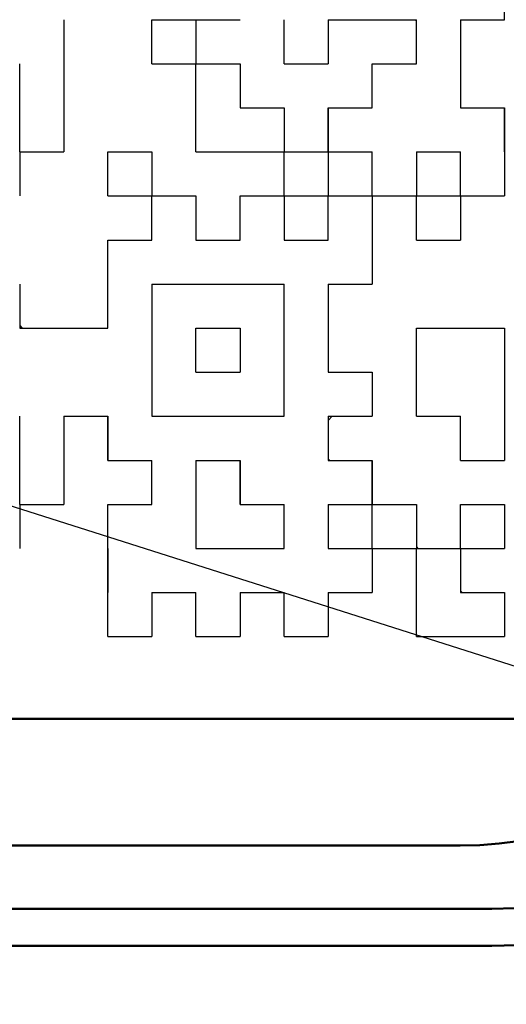
# Model space of a CAD drawing. Units: millimetres. Extents: x 35 to 635, y 2 to 430.
# Drawn here: x 210 to 214, y 162 to 170 of the extents above; entities that cross this region are included whole.
import ezdxf

# ---------------------------------------------------------------- set-up
doc = ezdxf.new("R2010")
doc.units = ezdxf.units.MM
doc.header["$LTSCALE"] = 0.253388
for name, color, linetype in [('NoLayerName_001', 7, 'Continuous'), ('NoLayerName_002', 7, 'Continuous'), ('NoLayerName_005', 7, 'Continuous'), ('NoLayerName_007', 7, 'Continuous'), ('NoLayerName_011', 7, 'Continuous'), ('NoLayerName_016', 7, 'Continuous')]:
    doc.layers.add(name, color=color, linetype=linetype)
doc.styles.get("Standard").update_dxf_attribs({"font": 'txt', "bigfont": 'extfont2'})
doc.dimstyles.get("Standard").update_dxf_attribs({"dimtxt": 2.5, "dimasz": 2.5, "dimexe": 1.25, "dimexo": 0.625, "dimtad": 1, "dimzin": 0, "dimdsep": 46, "dimtxsty": 'Standard', "dimcen": 2.5, "dimadec": 0, "dimazin": 0, "dimtfac": 0.75, "dimtmove": 0, "dimatfit": 3, "dimfxl": 1, "dimarcsym": 0})

# ---------------------------------------------------------------- blocks, each defined once
blk = doc.blocks.new('_OPEN30')
at = {"color": 0, "linetype": 'ByBlock', "lineweight": -2}
for p, q in [((-1, 0.267949), (0, 0)), ((0, 0), (-1, -0.267949)), ((0, 0), (-1, 0))]:
    blk.add_line(p, q, dxfattribs=at)
blk = doc.blocks.new('*D5')
at = {"layer": 'Defpoints', "color": 0}
for p in [(199.953, 280.6522), (259.9685, 280.6522), (199.953, 115.6522)]:
    blk.add_point(p, dxfattribs=at)
at = {"layer": 'NoLayerName_001', "color": 0, "linetype": 'Continuous', "lineweight": 25}
for p, q in [((199.953, 280.6522), (264.0127, 280.6522)), ((259.9685, 117.8581), (259.9685, 278.4464)), ((199.953, 115.6522), (264.0127, 115.6522))]:
    blk.add_line(p, q, dxfattribs=at)
at = {"layer": 'NoLayerName_001', "color": 0, "lineweight": 25, "xscale": 2.205882352941176, "yscale": 2.205882352941176, "zscale": 2.205882352941176}
for p, rotation in [((259.9685, 280.6522), 90), ((259.9685, 115.6522), 270)]:
    blk.add_blockref('_OPEN30', p, dxfattribs=dict(at, rotation=rotation))
at = {"layer": 'NoLayerName_001', "color": 0, "lineweight": 25, "insert": (255.9244, 198.1522), "char_height": 5.14706, "attachment_point": 5, "rotation": 90}
blk.add_mtext('165', dxfattribs=at)
blk = doc.blocks.new('DIM_0001')
at = {"layer": 'NoLayerName_001', "color": 7, "linetype": 'Continuous', "lineweight": 25}
blk.add_lwpolyline([(0, 13.807), (43.3988, 0)], dxfattribs=at)

msp = doc.modelspace()

# ---------------------------------------------------------------- linework, layer by layer
at = {"layer": 'NoLayerName_001', "color": 1, "linetype": 'Continuous', "lineweight": 25}
for p, q in [((212.7561, 169.1302), (212.759, 169.1274)), ((213.1041, 168.7822), (213.107, 168.7794)), ((211.019, 168.0791), (211.0262, 168.0862)), ((212.411, 167.0103), (212.4429, 167.0422))]:
    msp.add_line(p, q, dxfattribs=at)
at = {"layer": 'NoLayerName_001', "color": 1, "linetype": 'Continuous', "lineweight": 50}
msp.add_line((214.453, 164.6522), (204.453, 164.6522), dxfattribs=at)
at = {"layer": 'NoLayerName_002', "color": 3, "linetype": 'Continuous', "lineweight": 50}
msp.add_line((186.203, 162.8611), (213.703, 162.8611), dxfattribs=at)
for centre, radius, start, end in [((199.953, 179.6522), 33.5, 103.65713, 76.34287), ((213.703, 166.6522), 3.7911, 270, 0)]:
    msp.add_arc(centre, radius, start, end, dxfattribs=at)
at = {"layer": 'NoLayerName_005', "color": 4, "linetype": 'Continuous', "lineweight": 50}
msp.add_line((186.453, 163.6522), (213.453, 163.6522), dxfattribs=at)
msp.add_arc((213.453, 166.6522), 3, 270, 0, dxfattribs=at)
at = {"layer": 'NoLayerName_007', "color": 1, "linetype": 'Continuous', "lineweight": 25}
msp.add_line((213.0963, 170.1742), (213.107, 170.1635), dxfattribs=at)
at = {"layer": 'NoLayerName_011', "color": 1, "linetype": 'Continuous', "lineweight": 25}
for p, q in [((213.803, 170.1742), (213.803, 170.5222)), ((213.803, 170.1742), (213.803, 170.5222)), ((213.803, 170.1742), (213.803, 170.5222)), ((210.323, 170.1742), (210.323, 169.8262)), ((210.323, 170.1742), (210.323, 169.8262)), ((210.323, 170.1742), (210.323, 169.8262)), ((211.019, 169.8262), (211.019, 170.1742)), ((211.019, 169.8262), (211.019, 170.1742)), ((211.019, 169.8262), (211.019, 170.1742)), ((211.019, 170.1742), (211.367, 170.1742)), ((211.019, 170.1742), (211.367, 170.1742)), ((211.019, 170.1742), (211.367, 170.1742)), ((211.019, 170.1742), (211.367, 170.1742)), ((211.367, 170.1742), (211.715, 170.1742)), ((211.367, 170.1742), (211.367, 169.8262)), ((211.367, 170.1742), (211.367, 169.8262)), ((211.367, 170.1742), (211.367, 169.8262)), ((212.063, 169.8262), (212.063, 170.1742)), ((212.063, 169.8262), (212.063, 170.1742)), ((212.063, 169.8262), (212.063, 170.1742)), ((212.411, 170.1742), (212.411, 169.8262)), ((212.411, 170.1742), (212.411, 169.8262)), ((212.411, 170.1742), (212.411, 169.8262)), ((212.411, 170.1742), (212.759, 170.1742)), ((212.759, 170.1742), (213.107, 170.1742)), ((213.107, 169.8262), (213.107, 170.1742)), ((213.107, 169.8262), (213.107, 170.1742)), ((213.107, 169.8262), (213.107, 170.1742)), ((213.455, 170.1742), (213.455, 169.8262)), ((213.455, 170.1742), (213.455, 169.8262)), ((213.455, 170.1742), (213.455, 169.8262)), ((213.455, 170.1742), (213.803, 170.1742)), ((209.975, 169.4782), (209.975, 169.8262)), ((209.975, 169.4782), (209.975, 169.8262)), ((209.975, 169.4782), (209.975, 169.8262)), ((210.323, 169.8262), (210.323, 169.4782)), ((210.323, 169.8262), (210.323, 169.4782)), ((210.323, 169.8262), (210.323, 169.4782)), ((211.019, 169.8262), (211.367, 169.8262)), ((211.019, 169.8262), (211.367, 169.8262)), ((211.019, 169.8262), (211.367, 169.8262)), ((211.019, 169.8262), (211.367, 169.8262)), ((211.019, 169.8262), (211.367, 169.8262)), ((211.019, 169.8262), (211.367, 169.8262)), ((211.019, 169.8262), (211.367, 169.8262)), ((211.019, 169.8262), (211.367, 169.8262)), ((211.019, 169.8262), (211.367, 169.8262)), ((211.019, 169.8262), (211.367, 169.8262)), ((211.367, 169.8262), (211.715, 169.8262)), ((211.367, 169.8262), (211.715, 169.8262)), ((211.367, 169.8262), (211.715, 169.8262)), ((211.367, 169.8262), (211.715, 169.8262)), ((211.367, 169.8262), (211.715, 169.8262)), ((211.367, 169.8262), (211.715, 169.8262)), ((211.367, 169.8262), (211.715, 169.8262)), ((211.367, 169.8262), (211.715, 169.8262)), ((211.367, 169.8262), (211.715, 169.8262)), ((211.367, 169.8262), (211.715, 169.8262)), ((211.367, 169.4782), (211.367, 169.8262)), ((211.367, 169.4782), (211.367, 169.8262)), ((211.367, 169.4782), (211.367, 169.8262)), ((211.715, 169.8262), (211.715, 169.4782)), ((211.715, 169.8262), (211.715, 169.4782)), ((211.715, 169.8262), (211.715, 169.4782)), ((212.063, 169.8262), (212.411, 169.8262)), ((212.063, 169.8262), (212.411, 169.8262)), ((212.063, 169.8262), (212.411, 169.8262)), ((212.063, 169.8262), (212.411, 169.8262)), ((212.063, 169.8262), (212.411, 169.8262)), ((212.063, 169.8262), (212.411, 169.8262)), ((212.063, 169.8262), (212.411, 169.8262)), ((212.063, 169.8262), (212.411, 169.8262)), ((212.063, 169.8262), (212.411, 169.8262)), ((212.063, 169.8262), (212.411, 169.8262)), ((212.759, 169.8262), (213.107, 169.8262)), ((212.759, 169.8262), (213.107, 169.8262)), ((212.759, 169.8262), (213.107, 169.8262)), ((212.759, 169.8262), (213.107, 169.8262)), ((212.759, 169.8262), (213.107, 169.8262)), ((212.759, 169.8262), (213.107, 169.8262)), ((212.759, 169.8262), (213.107, 169.8262)), ((212.759, 169.8262), (213.107, 169.8262)), ((212.759, 169.8262), (213.107, 169.8262)), ((212.759, 169.8262), (213.107, 169.8262)), ((212.759, 169.4782), (212.759, 169.8262)), ((212.759, 169.4782), (212.759, 169.8262)), ((212.759, 169.4782), (212.759, 169.8262)), ((213.455, 169.8262), (213.455, 169.4782)), ((213.455, 169.8262), (213.455, 169.4782)), ((213.455, 169.8262), (213.455, 169.4782)), ((209.975, 169.1302), (209.975, 169.4782)), ((209.975, 169.1302), (209.975, 169.4782)), ((209.975, 169.1302), (209.975, 169.4782)), ((210.323, 169.4782), (210.323, 169.1302)), ((210.323, 169.4782), (210.323, 169.1302)), ((210.323, 169.4782), (210.323, 169.1302)), ((211.367, 169.1302), (211.367, 169.4782)), ((211.367, 169.1302), (211.367, 169.4782)), ((211.367, 169.1302), (211.367, 169.4782)), ((211.715, 169.4782), (212.063, 169.4782)), ((211.715, 169.4782), (212.063, 169.4782)), ((211.715, 169.4782), (212.063, 169.4782)), ((211.715, 169.4782), (212.063, 169.4782)), ((211.715, 169.4782), (212.063, 169.4782)), ((211.715, 169.4782), (212.063, 169.4782)), ((211.715, 169.4782), (212.063, 169.4782)), ((211.715, 169.4782), (212.063, 169.4782)), ((211.715, 169.4782), (212.063, 169.4782)), ((211.715, 169.4782), (212.063, 169.4782)), ((212.063, 169.4782), (212.063, 169.1302)), ((212.063, 169.4782), (212.063, 169.1302)), ((212.063, 169.4782), (212.063, 169.1302)), ((212.411, 169.1302), (212.411, 169.4782)), ((212.411, 169.1302), (212.411, 169.4782)), ((212.411, 169.1302), (212.411, 169.4782)), ((212.411, 169.4782), (212.411, 169.1302)), ((212.411, 169.4782), (212.411, 169.1302)), ((212.411, 169.4782), (212.411, 169.1302)), ((212.411, 169.4782), (212.759, 169.4782)), ((212.411, 169.4782), (212.759, 169.4782)), ((212.411, 169.4782), (212.759, 169.4782)), ((213.455, 169.4782), (213.803, 169.4782)), ((213.455, 169.4782), (213.803, 169.4782)), ((213.455, 169.4782), (213.803, 169.4782)), ((213.803, 169.4782), (213.803, 169.1302)), ((213.803, 169.4782), (213.803, 169.1302)), ((213.803, 169.4782), (213.803, 169.1302)), ((213.803, 169.1302), (213.803, 169.4782)), ((213.803, 169.1302), (213.803, 169.4782)), ((213.803, 169.1302), (213.803, 169.4782)), ((213.803, 169.1302), (213.803, 169.4782)), ((213.803, 169.1302), (213.803, 169.4782)), ((213.803, 169.1302), (213.803, 169.4782)), ((209.975, 169.1302), (210.323, 169.1302)), ((209.975, 169.1302), (210.323, 169.1302)), ((209.975, 169.1302), (210.323, 169.1302)), ((209.975, 169.1302), (210.323, 169.1302)), ((209.975, 169.1302), (210.323, 169.1302)), ((209.975, 169.1302), (210.323, 169.1302)), ((209.975, 169.1302), (210.323, 169.1302)), ((209.975, 169.1302), (209.975, 168.7822)), ((209.975, 169.1302), (209.975, 168.7822)), ((209.975, 169.1302), (209.975, 168.7822)), ((210.671, 168.7822), (210.671, 169.1302)), ((210.671, 168.7822), (210.671, 169.1302)), ((210.671, 168.7822), (210.671, 169.1302)), ((210.671, 169.1302), (211.019, 169.1302)), ((210.671, 169.1302), (211.019, 169.1302)), ((210.671, 169.1302), (211.019, 169.1302)), ((210.671, 169.1302), (211.019, 169.1302)), ((210.671, 169.1302), (211.019, 169.1302)), ((210.671, 169.1302), (211.019, 169.1302)), ((210.671, 169.1302), (211.019, 169.1302)), ((210.671, 169.1302), (211.019, 169.1302)), ((210.671, 169.1302), (211.019, 169.1302)), ((210.671, 169.1302), (211.019, 169.1302)), ((211.019, 169.1302), (211.019, 168.7822)), ((211.019, 169.1302), (211.019, 168.7822)), ((211.019, 169.1302), (211.019, 168.7822)), ((211.367, 169.1302), (211.715, 169.1302)), ((211.367, 169.1302), (211.715, 169.1302)), ((211.367, 169.1302), (211.715, 169.1302)), ((211.367, 169.1302), (211.715, 169.1302)), ((211.367, 169.1302), (211.715, 169.1302)), ((211.367, 169.1302), (211.715, 169.1302)), ((211.367, 169.1302), (211.715, 169.1302)), ((211.367, 169.1302), (211.715, 169.1302)), ((211.367, 169.1302), (211.715, 169.1302)), ((211.367, 169.1302), (211.715, 169.1302)), ((211.715, 169.1302), (212.063, 169.1302)), ((211.715, 169.1302), (212.063, 169.1302)), ((211.715, 169.1302), (212.063, 169.1302)), ((211.715, 169.1302), (212.063, 169.1302)), ((211.715, 169.1302), (212.063, 169.1302)), ((211.715, 169.1302), (212.063, 169.1302)), ((211.715, 169.1302), (212.063, 169.1302)), ((211.715, 169.1302), (212.063, 169.1302)), ((211.715, 169.1302), (212.063, 169.1302)), ((211.715, 169.1302), (212.063, 169.1302)), ((212.063, 169.1302), (212.411, 169.1302)), ((212.063, 169.1302), (212.411, 169.1302)), ((212.063, 169.1302), (212.411, 169.1302)), ((212.063, 169.1302), (212.411, 169.1302)), ((212.063, 169.1302), (212.411, 169.1302)), ((212.063, 169.1302), (212.411, 169.1302)), ((212.063, 169.1302), (212.411, 169.1302)), ((212.063, 169.1302), (212.411, 169.1302)), ((212.063, 169.1302), (212.411, 169.1302)), ((212.063, 169.1302), (212.411, 169.1302)), ((212.063, 168.7822), (212.063, 169.1302)), ((212.063, 168.7822), (212.063, 169.1302)), ((212.063, 168.7822), (212.063, 169.1302)), ((212.411, 169.1302), (212.411, 168.7822)), ((212.411, 169.1302), (212.411, 168.7822)), ((212.411, 169.1302), (212.411, 168.7822)), ((212.411, 169.1302), (212.759, 169.1302)), ((212.411, 169.1302), (212.759, 169.1302)), ((212.411, 169.1302), (212.759, 169.1302)), ((212.411, 169.1302), (212.759, 169.1302)), ((212.411, 169.1302), (212.759, 169.1302)), ((212.411, 169.1302), (212.759, 169.1302)), ((212.411, 169.1302), (212.759, 169.1302)), ((212.759, 168.7822), (212.759, 169.1302)), ((212.759, 168.7822), (212.759, 169.1302)), ((212.759, 168.7822), (212.759, 169.1302)), ((213.107, 169.1302), (213.455, 169.1302)), ((213.107, 169.1302), (213.455, 169.1302)), ((213.107, 169.1302), (213.455, 169.1302)), ((213.107, 169.1302), (213.455, 169.1302)), ((213.107, 169.1302), (213.455, 169.1302)), ((213.107, 169.1302), (213.455, 169.1302)), ((213.107, 169.1302), (213.455, 169.1302)), ((213.107, 169.1302), (213.107, 168.7822)), ((213.107, 169.1302), (213.107, 168.7822)), ((213.107, 169.1302), (213.107, 168.7822)), ((213.455, 168.7822), (213.455, 169.1302)), ((213.455, 168.7822), (213.455, 169.1302)), ((213.455, 168.7822), (213.455, 169.1302)), ((213.803, 169.1302), (213.803, 168.7822)), ((213.803, 169.1302), (213.803, 168.7822)), ((213.803, 169.1302), (213.803, 168.7822)), ((210.671, 168.7822), (211.019, 168.7822)), ((210.671, 168.7822), (211.019, 168.7822)), ((210.671, 168.7822), (211.019, 168.7822)), ((210.671, 168.7822), (211.019, 168.7822)), ((210.671, 168.7822), (211.019, 168.7822)), ((210.671, 168.7822), (211.019, 168.7822)), ((210.671, 168.7822), (211.019, 168.7822)), ((210.671, 168.7822), (211.019, 168.7822)), ((210.671, 168.7822), (211.019, 168.7822)), ((210.671, 168.7822), (211.019, 168.7822)), ((211.019, 168.4342), (211.019, 168.7822)), ((211.019, 168.4342), (211.019, 168.7822)), ((211.019, 168.4342), (211.019, 168.7822)), ((211.019, 168.7822), (211.367, 168.7822)), ((211.019, 168.7822), (211.367, 168.7822)), ((211.019, 168.7822), (211.367, 168.7822)), ((211.019, 168.7822), (211.367, 168.7822)), ((211.019, 168.7822), (211.367, 168.7822)), ((211.019, 168.7822), (211.367, 168.7822)), ((211.019, 168.7822), (211.367, 168.7822)), ((211.019, 168.7822), (211.367, 168.7822)), ((211.019, 168.7822), (211.367, 168.7822)), ((211.019, 168.7822), (211.367, 168.7822)), ((211.367, 168.7822), (211.367, 168.4342)), ((211.367, 168.7822), (211.367, 168.4342)), ((211.367, 168.7822), (211.367, 168.4342)), ((211.715, 168.4342), (211.715, 168.7822)), ((211.715, 168.4342), (211.715, 168.7822)), ((211.715, 168.4342), (211.715, 168.7822)), ((211.715, 168.7822), (212.063, 168.7822)), ((211.715, 168.7822), (212.063, 168.7822)), ((211.715, 168.7822), (212.063, 168.7822)), ((211.715, 168.7822), (212.063, 168.7822)), ((211.715, 168.7822), (212.063, 168.7822)), ((211.715, 168.7822), (212.063, 168.7822)), ((211.715, 168.7822), (212.063, 168.7822)), ((211.715, 168.7822), (212.063, 168.7822)), ((211.715, 168.7822), (212.063, 168.7822)), ((211.715, 168.7822), (212.063, 168.7822)), ((212.063, 168.7822), (212.411, 168.7822)), ((212.063, 168.7822), (212.411, 168.7822)), ((212.063, 168.7822), (212.411, 168.7822)), ((212.063, 168.7822), (212.411, 168.7822)), ((212.063, 168.7822), (212.411, 168.7822)), ((212.063, 168.7822), (212.411, 168.7822)), ((212.063, 168.7822), (212.411, 168.7822)), ((212.063, 168.7822), (212.411, 168.7822)), ((212.063, 168.7822), (212.411, 168.7822)), ((212.063, 168.7822), (212.411, 168.7822)), ((212.063, 168.7822), (212.063, 168.4342)), ((212.063, 168.7822), (212.063, 168.4342)), ((212.063, 168.7822), (212.063, 168.4342)), ((212.411, 168.4342), (212.411, 168.7822)), ((212.411, 168.4342), (212.411, 168.7822)), ((212.411, 168.4342), (212.411, 168.7822)), ((212.411, 168.7822), (212.759, 168.7822)), ((212.411, 168.7822), (212.759, 168.7822)), ((212.411, 168.7822), (212.759, 168.7822)), ((212.411, 168.7822), (212.759, 168.7822)), ((212.411, 168.7822), (212.759, 168.7822)), ((212.411, 168.7822), (212.759, 168.7822)), ((212.411, 168.7822), (212.759, 168.7822)), ((212.411, 168.7822), (212.759, 168.7822)), ((212.411, 168.7822), (212.759, 168.7822)), ((212.411, 168.7822), (212.759, 168.7822)), ((212.759, 168.7822), (212.759, 168.4342)), ((212.759, 168.7822), (212.759, 168.4342)), ((212.759, 168.7822), (212.759, 168.4342)), ((212.759, 168.7822), (213.107, 168.7822)), ((212.759, 168.7822), (213.107, 168.7822)), ((212.759, 168.7822), (213.107, 168.7822)), ((212.759, 168.7822), (213.107, 168.7822)), ((212.759, 168.7822), (213.107, 168.7822)), ((212.759, 168.7822), (213.107, 168.7822)), ((212.759, 168.7822), (213.107, 168.7822)), ((212.759, 168.7822), (213.107, 168.7822)), ((212.759, 168.7822), (213.107, 168.7822)), ((212.759, 168.7822), (213.107, 168.7822)), ((213.107, 168.7822), (213.455, 168.7822)), ((213.107, 168.7822), (213.455, 168.7822)), ((213.107, 168.7822), (213.455, 168.7822)), ((213.107, 168.7822), (213.455, 168.7822)), ((213.107, 168.7822), (213.455, 168.7822)), ((213.107, 168.7822), (213.455, 168.7822)), ((213.107, 168.7822), (213.455, 168.7822)), ((213.107, 168.7822), (213.455, 168.7822)), ((213.107, 168.7822), (213.455, 168.7822)), ((213.107, 168.7822), (213.455, 168.7822)), ((213.107, 168.4342), (213.107, 168.7822)), ((213.107, 168.4342), (213.107, 168.7822)), ((213.107, 168.4342), (213.107, 168.7822)), ((213.455, 168.7822), (213.455, 168.4342)), ((213.455, 168.7822), (213.455, 168.4342)), ((213.455, 168.7822), (213.455, 168.4342)), ((213.455, 168.7822), (213.803, 168.7822)), ((213.455, 168.7822), (213.803, 168.7822)), ((213.455, 168.7822), (213.803, 168.7822)), ((213.455, 168.7822), (213.803, 168.7822)), ((213.455, 168.7822), (213.803, 168.7822)), ((213.455, 168.7822), (213.803, 168.7822)), ((213.455, 168.7822), (213.803, 168.7822)), ((213.455, 168.7822), (213.803, 168.7822)), ((213.455, 168.7822), (213.803, 168.7822)), ((213.455, 168.7822), (213.803, 168.7822)), ((210.671, 168.0862), (210.671, 168.4342)), ((210.671, 168.0862), (210.671, 168.4342)), ((210.671, 168.0862), (210.671, 168.4342)), ((210.671, 168.4342), (211.019, 168.4342)), ((210.671, 168.4342), (211.019, 168.4342)), ((210.671, 168.4342), (211.019, 168.4342)), ((210.671, 168.4342), (211.019, 168.4342)), ((210.671, 168.4342), (211.019, 168.4342)), ((210.671, 168.4342), (211.019, 168.4342)), ((210.671, 168.4342), (211.019, 168.4342)), ((210.671, 168.4342), (211.019, 168.4342)), ((210.671, 168.4342), (211.019, 168.4342)), ((210.671, 168.4342), (211.019, 168.4342)), ((211.367, 168.4342), (211.715, 168.4342)), ((211.367, 168.4342), (211.715, 168.4342)), ((211.367, 168.4342), (211.715, 168.4342)), ((212.063, 168.4392), (212.068, 168.4342)), ((212.063, 168.4342), (212.411, 168.4342)), ((212.063, 168.4342), (212.411, 168.4342)), ((212.063, 168.4342), (212.411, 168.4342)), ((212.759, 168.4342), (212.759, 168.0862)), ((212.759, 168.4342), (212.759, 168.0862)), ((212.759, 168.4342), (212.759, 168.0862)), ((213.107, 168.4342), (213.455, 168.4342)), ((213.107, 168.4342), (213.455, 168.4342)), ((213.107, 168.4342), (213.455, 168.4342)), ((213.107, 168.4342), (213.455, 168.4342)), ((213.107, 168.4342), (213.455, 168.4342)), ((213.107, 168.4342), (213.455, 168.4342)), ((213.107, 168.4342), (213.455, 168.4342)), ((213.107, 168.4342), (213.455, 168.4342)), ((213.107, 168.4342), (213.455, 168.4342)), ((213.107, 168.4342), (213.455, 168.4342)), ((209.975, 168.0862), (209.975, 167.7382)), ((209.975, 168.0862), (209.975, 167.7382)), ((209.975, 168.0862), (209.975, 167.7382)), ((210.671, 167.7382), (210.671, 168.0862)), ((210.671, 167.7382), (210.671, 168.0862)), ((210.671, 167.7382), (210.671, 168.0862)), ((211.019, 168.0862), (211.019, 167.7382)), ((211.019, 168.0862), (211.019, 167.7382)), ((211.019, 168.0862), (211.019, 167.7382)), ((211.019, 168.0862), (211.367, 168.0862)), ((211.019, 168.0862), (211.367, 168.0862)), ((211.019, 168.0862), (211.367, 168.0862)), ((211.019, 168.0862), (211.367, 168.0862)), ((211.019, 168.0862), (211.367, 168.0862)), ((211.019, 168.0862), (211.367, 168.0862)), ((211.019, 168.0862), (211.367, 168.0862)), ((211.367, 168.0862), (211.715, 168.0862)), ((211.367, 168.0862), (211.715, 168.0862)), ((211.367, 168.0862), (211.715, 168.0862)), ((211.367, 168.0862), (211.715, 168.0862)), ((211.367, 168.0862), (211.715, 168.0862)), ((211.367, 168.0862), (211.715, 168.0862)), ((211.367, 168.0862), (211.715, 168.0862)), ((211.367, 168.0862), (211.715, 168.0862)), ((211.367, 168.0862), (211.715, 168.0862)), ((211.367, 168.0862), (211.715, 168.0862)), ((211.715, 168.0862), (212.063, 168.0862)), ((211.715, 168.0862), (212.063, 168.0862)), ((211.715, 168.0862), (212.063, 168.0862)), ((211.715, 168.0862), (212.063, 168.0862)), ((211.715, 168.0862), (212.063, 168.0862)), ((211.715, 168.0862), (212.063, 168.0862)), ((211.715, 168.0862), (212.063, 168.0862)), ((212.063, 167.7382), (212.063, 168.0862)), ((212.063, 167.7382), (212.063, 168.0862)), ((212.063, 167.7382), (212.063, 168.0862)), ((212.411, 168.0862), (212.411, 167.7382)), ((212.411, 168.0862), (212.411, 167.7382)), ((212.411, 168.0862), (212.411, 167.7382)), ((212.411, 168.0862), (212.759, 168.0862)), ((212.411, 168.0862), (212.759, 168.0862)), ((212.411, 168.0862), (212.759, 168.0862)), ((212.411, 168.0862), (212.759, 168.0862)), ((212.411, 168.0862), (212.759, 168.0862)), ((212.411, 168.0862), (212.759, 168.0862)), ((212.411, 168.0862), (212.759, 168.0862)), ((212.411, 168.0862), (212.759, 168.0862)), ((212.411, 168.0862), (212.759, 168.0862)), ((212.411, 168.0862), (212.759, 168.0862)), ((209.975, 167.7589), (209.9956, 167.7382)), ((209.975, 167.7382), (210.323, 167.7382)), ((209.975, 167.7382), (210.323, 167.7382)), ((209.975, 167.7382), (210.323, 167.7382)), ((210.323, 167.7382), (210.671, 167.7382)), ((210.323, 167.7382), (210.671, 167.7382)), ((210.323, 167.7382), (210.671, 167.7382)), ((211.019, 167.7382), (211.019, 167.3902)), ((211.019, 167.7382), (211.019, 167.3902)), ((211.019, 167.7382), (211.019, 167.3902)), ((211.367, 167.7382), (211.715, 167.7382)), ((211.367, 167.7382), (211.715, 167.7382)), ((211.367, 167.7382), (211.715, 167.7382)), ((211.367, 167.7382), (211.715, 167.7382)), ((211.367, 167.7382), (211.715, 167.7382)), ((211.367, 167.7382), (211.715, 167.7382)), ((211.367, 167.7382), (211.715, 167.7382)), ((211.367, 167.7382), (211.715, 167.7382)), ((211.367, 167.7382), (211.715, 167.7382)), ((211.367, 167.7382), (211.715, 167.7382)), ((211.367, 167.3902), (211.367, 167.7382)), ((211.367, 167.3902), (211.367, 167.7382)), ((211.367, 167.3902), (211.367, 167.7382)), ((211.715, 167.7382), (211.715, 167.3902)), ((211.715, 167.7382), (211.715, 167.3902)), ((211.715, 167.7382), (211.715, 167.3902)), ((212.063, 167.3902), (212.063, 167.7382)), ((212.063, 167.3902), (212.063, 167.7382)), ((212.063, 167.3902), (212.063, 167.7382)), ((212.411, 167.7382), (212.411, 167.3902)), ((212.411, 167.7382), (212.411, 167.3902)), ((212.411, 167.7382), (212.411, 167.3902)), ((213.107, 167.7382), (213.455, 167.7382)), ((213.107, 167.7382), (213.455, 167.7382)), ((213.107, 167.7382), (213.455, 167.7382)), ((213.107, 167.7382), (213.455, 167.7382)), ((213.107, 167.7382), (213.455, 167.7382)), ((213.107, 167.7382), (213.455, 167.7382)), ((213.107, 167.7382), (213.455, 167.7382)), ((213.107, 167.7382), (213.455, 167.7382)), ((213.107, 167.7382), (213.455, 167.7382)), ((213.107, 167.7382), (213.455, 167.7382)), ((213.107, 167.3902), (213.107, 167.7382)), ((213.107, 167.3902), (213.107, 167.7382)), ((213.107, 167.3902), (213.107, 167.7382)), ((213.455, 167.7382), (213.803, 167.7382)), ((213.455, 167.7382), (213.803, 167.7382)), ((213.455, 167.7382), (213.803, 167.7382)), ((213.455, 167.7382), (213.803, 167.7382)), ((213.455, 167.7382), (213.803, 167.7382)), ((213.455, 167.7382), (213.803, 167.7382)), ((213.455, 167.7382), (213.803, 167.7382)), ((213.455, 167.7382), (213.803, 167.7382)), ((213.455, 167.7382), (213.803, 167.7382)), ((213.455, 167.7382), (213.803, 167.7382)), ((213.803, 167.7382), (213.803, 167.3902)), ((213.803, 167.7382), (213.803, 167.3902)), ((213.803, 167.7382), (213.803, 167.3902)), ((211.019, 167.3902), (211.019, 167.0422)), ((211.019, 167.3902), (211.019, 167.0422)), ((211.019, 167.3902), (211.019, 167.0422)), ((211.367, 167.3902), (211.715, 167.3902)), ((211.367, 167.3902), (211.715, 167.3902)), ((211.367, 167.3902), (211.715, 167.3902)), ((211.367, 167.3902), (211.715, 167.3902)), ((211.367, 167.3902), (211.715, 167.3902)), ((211.367, 167.3902), (211.715, 167.3902)), ((211.367, 167.3902), (211.715, 167.3902)), ((211.367, 167.3902), (211.715, 167.3902)), ((211.367, 167.3902), (211.715, 167.3902)), ((211.367, 167.3902), (211.715, 167.3902)), ((211.7143, 167.3902), (211.715, 167.3909)), ((212.063, 167.0422), (212.063, 167.3902)), ((212.063, 167.0422), (212.063, 167.3902)), ((212.063, 167.0422), (212.063, 167.3902)), ((212.411, 167.3902), (212.759, 167.3902)), ((212.411, 167.3902), (212.759, 167.3902)), ((212.411, 167.3902), (212.759, 167.3902)), ((212.411, 167.3902), (212.759, 167.3902)), ((212.411, 167.3902), (212.759, 167.3902)), ((212.411, 167.3902), (212.759, 167.3902)), ((212.411, 167.3902), (212.759, 167.3902)), ((212.411, 167.3902), (212.759, 167.3902)), ((212.411, 167.3902), (212.759, 167.3902)), ((212.411, 167.3902), (212.759, 167.3902)), ((212.759, 167.3902), (212.759, 167.0422)), ((212.759, 167.3902), (212.759, 167.0422)), ((212.759, 167.3902), (212.759, 167.0422)), ((213.107, 167.0422), (213.107, 167.3902)), ((213.107, 167.0422), (213.107, 167.3902)), ((213.107, 167.0422), (213.107, 167.3902)), ((213.803, 167.3902), (213.803, 167.0422)), ((213.803, 167.3902), (213.803, 167.0422)), ((213.803, 167.3902), (213.803, 167.0422)), ((209.975, 166.6942), (209.975, 167.0422)), ((209.975, 166.6942), (209.975, 167.0422)), ((209.975, 166.6942), (209.975, 167.0422)), ((210.323, 167.0422), (210.323, 166.6942)), ((210.323, 167.0422), (210.323, 166.6942)), ((210.323, 167.0422), (210.323, 166.6942)), ((210.323, 167.0422), (210.671, 167.0422)), ((210.323, 167.0422), (210.671, 167.0422)), ((210.323, 167.0422), (210.671, 167.0422)), ((210.323, 167.0422), (210.671, 167.0422)), ((210.323, 167.0422), (210.671, 167.0422)), ((210.323, 167.0422), (210.671, 167.0422)), ((210.323, 167.0422), (210.671, 167.0422)), ((210.671, 166.6942), (210.671, 167.0422)), ((210.671, 166.6942), (210.671, 167.0422)), ((210.671, 166.6942), (210.671, 167.0422)), ((210.671, 167.0422), (210.671, 166.6942)), ((210.671, 167.0422), (210.671, 166.6942)), ((210.671, 167.0422), (210.671, 166.6942)), ((211.019, 167.0422), (211.367, 167.0422)), ((211.019, 167.0422), (211.367, 167.0422)), ((211.019, 167.0422), (211.367, 167.0422)), ((211.367, 167.0422), (211.715, 167.0422)), ((211.367, 167.0422), (211.715, 167.0422)), ((211.367, 167.0422), (211.715, 167.0422)), ((211.715, 167.0422), (212.063, 167.0422)), ((211.715, 167.0422), (212.063, 167.0422)), ((211.715, 167.0422), (212.063, 167.0422)), ((212.411, 167.0422), (212.411, 166.6942)), ((212.411, 167.0422), (212.411, 166.6942)), ((212.411, 167.0422), (212.411, 166.6942)), ((212.411, 167.0422), (212.759, 167.0422)), ((212.411, 167.0422), (212.759, 167.0422)), ((212.411, 167.0422), (212.759, 167.0422)), ((212.411, 167.0422), (212.759, 167.0422)), ((212.411, 167.0422), (212.759, 167.0422)), ((212.411, 167.0422), (212.759, 167.0422)), ((212.411, 167.0422), (212.759, 167.0422)), ((212.411, 167.0422), (212.759, 167.0422)), ((212.411, 167.0422), (212.759, 167.0422)), ((212.411, 167.0422), (212.759, 167.0422)), ((213.107, 167.0422), (213.455, 167.0422)), ((213.107, 167.0422), (213.455, 167.0422)), ((213.107, 167.0422), (213.455, 167.0422)), ((213.107, 167.0422), (213.455, 167.0422)), ((213.107, 167.0422), (213.455, 167.0422)), ((213.107, 167.0422), (213.455, 167.0422)), ((213.107, 167.0422), (213.455, 167.0422)), ((213.107, 167.0422), (213.455, 167.0422)), ((213.107, 167.0422), (213.455, 167.0422)), ((213.107, 167.0422), (213.455, 167.0422)), ((213.455, 166.6942), (213.455, 167.0422)), ((213.455, 166.6942), (213.455, 167.0422)), ((213.455, 166.6942), (213.455, 167.0422)), ((213.803, 167.0422), (213.803, 166.6942)), ((213.803, 167.0422), (213.803, 166.6942)), ((213.803, 167.0422), (213.803, 166.6942)), ((209.975, 166.3462), (209.975, 166.6942)), ((209.975, 166.3462), (209.975, 166.6942)), ((209.975, 166.3462), (209.975, 166.6942)), ((210.323, 166.6942), (210.323, 166.3462)), ((210.323, 166.6942), (210.323, 166.3462)), ((210.323, 166.6942), (210.323, 166.3462)), ((210.671, 166.6942), (211.019, 166.6942)), ((210.671, 166.6942), (211.019, 166.6942)), ((210.671, 166.6942), (211.019, 166.6942)), ((210.671, 166.6942), (211.019, 166.6942)), ((210.671, 166.6942), (211.019, 166.6942)), ((210.671, 166.6942), (211.019, 166.6942)), ((210.671, 166.6942), (211.019, 166.6942)), ((211.019, 166.3462), (211.019, 166.6942)), ((211.019, 166.3462), (211.019, 166.6942)), ((211.019, 166.3462), (211.019, 166.6942)), ((211.367, 166.6942), (211.715, 166.6942)), ((211.367, 166.6942), (211.715, 166.6942)), ((211.367, 166.6942), (211.715, 166.6942)), ((211.367, 166.6942), (211.715, 166.6942)), ((211.367, 166.6942), (211.715, 166.6942)), ((211.367, 166.6942), (211.715, 166.6942)), ((211.367, 166.6942), (211.715, 166.6942)), ((211.367, 166.6942), (211.367, 166.3462)), ((211.367, 166.6942), (211.367, 166.3462)), ((211.367, 166.6942), (211.367, 166.3462)), ((211.715, 166.3462), (211.715, 166.6942)), ((211.715, 166.3462), (211.715, 166.6942)), ((211.715, 166.3462), (211.715, 166.6942)), ((211.715, 166.6942), (211.715, 166.3462)), ((211.715, 166.6942), (211.715, 166.3462)), ((211.715, 166.6942), (211.715, 166.3462)), ((212.411, 166.7071), (212.4238, 166.6942)), ((212.411, 166.6942), (212.759, 166.6942)), ((212.411, 166.6942), (212.759, 166.6942)), ((212.411, 166.6942), (212.759, 166.6942)), ((212.759, 166.6942), (212.759, 166.3462)), ((212.759, 166.6942), (212.759, 166.3462)), ((212.759, 166.6942), (212.759, 166.3462)), ((212.759, 166.3462), (212.759, 166.6942)), ((212.759, 166.3462), (212.759, 166.6942)), ((212.759, 166.3462), (212.759, 166.6942)), ((213.455, 166.6942), (213.803, 166.6942)), ((213.455, 166.6942), (213.803, 166.6942)), ((213.455, 166.6942), (213.803, 166.6942)), ((213.455, 166.6942), (213.803, 166.6942)), ((213.455, 166.6942), (213.803, 166.6942)), ((213.455, 166.6942), (213.803, 166.6942)), ((213.455, 166.6942), (213.803, 166.6942)), ((213.455, 166.6942), (213.803, 166.6942)), ((213.455, 166.6942), (213.803, 166.6942)), ((213.455, 166.6942), (213.803, 166.6942)), ((209.975, 166.3462), (210.323, 166.3462)), ((209.975, 166.3462), (210.323, 166.3462)), ((209.975, 166.3462), (210.323, 166.3462)), ((209.975, 166.3462), (210.323, 166.3462)), ((209.975, 166.3462), (210.323, 166.3462)), ((209.975, 166.3462), (210.323, 166.3462)), ((209.975, 166.3462), (210.323, 166.3462)), ((209.975, 166.3462), (210.323, 166.3462)), ((209.975, 166.3462), (210.323, 166.3462)), ((209.975, 166.3462), (210.323, 166.3462)), ((209.975, 166.3462), (209.975, 165.9982)), ((209.975, 166.3462), (209.975, 165.9982)), ((209.975, 166.3462), (209.975, 165.9982)), ((210.671, 165.9982), (210.671, 166.3462)), ((210.671, 165.9982), (210.671, 166.3462)), ((210.671, 165.9982), (210.671, 166.3462)), ((210.671, 166.3462), (211.019, 166.3462)), ((210.671, 166.3462), (211.019, 166.3462)), ((210.671, 166.3462), (211.019, 166.3462)), ((210.671, 166.3462), (211.019, 166.3462)), ((210.671, 166.3462), (211.019, 166.3462)), ((210.671, 166.3462), (211.019, 166.3462)), ((210.671, 166.3462), (211.019, 166.3462)), ((210.671, 166.3462), (211.019, 166.3462)), ((210.671, 166.3462), (211.019, 166.3462)), ((210.671, 166.3462), (211.019, 166.3462)), ((211.367, 166.3462), (211.367, 165.9982)), ((211.367, 166.3462), (211.367, 165.9982)), ((211.367, 166.3462), (211.367, 165.9982)), ((211.715, 166.3462), (212.063, 166.3462)), ((211.715, 166.3462), (212.063, 166.3462)), ((211.715, 166.3462), (212.063, 166.3462)), ((211.715, 166.3462), (212.063, 166.3462)), ((211.715, 166.3462), (212.063, 166.3462)), ((211.715, 166.3462), (212.063, 166.3462)), ((211.715, 166.3462), (212.063, 166.3462)), ((212.063, 165.9982), (212.063, 166.3462)), ((212.063, 165.9982), (212.063, 166.3462)), ((212.063, 165.9982), (212.063, 166.3462)), ((212.411, 166.3462), (212.411, 165.9982)), ((212.411, 166.3462), (212.411, 165.9982)), ((212.411, 166.3462), (212.411, 165.9982)), ((212.411, 166.3462), (212.759, 166.3462)), ((212.411, 166.3462), (212.759, 166.3462)), ((212.411, 166.3462), (212.759, 166.3462)), ((212.411, 166.3462), (212.759, 166.3462)), ((212.411, 166.3462), (212.759, 166.3462)), ((212.411, 166.3462), (212.759, 166.3462)), ((212.411, 166.3462), (212.759, 166.3462)), ((212.759, 166.3462), (213.107, 166.3462)), ((212.759, 166.3462), (213.107, 166.3462)), ((212.759, 166.3462), (213.107, 166.3462)), ((212.759, 166.3462), (213.107, 166.3462)), ((212.759, 166.3462), (213.107, 166.3462)), ((212.759, 166.3462), (213.107, 166.3462)), ((212.759, 166.3462), (213.107, 166.3462)), ((212.759, 166.3462), (213.107, 166.3462)), ((212.759, 166.3462), (213.107, 166.3462)), ((212.759, 166.3462), (213.107, 166.3462)), ((212.759, 165.9982), (212.759, 166.3462)), ((212.759, 165.9982), (212.759, 166.3462)), ((212.759, 165.9982), (212.759, 166.3462)), ((213.107, 166.3462), (213.107, 165.9982)), ((213.107, 166.3462), (213.107, 165.9982)), ((213.107, 166.3462), (213.107, 165.9982)), ((213.455, 165.9982), (213.455, 166.3462)), ((213.455, 165.9982), (213.455, 166.3462)), ((213.455, 165.9982), (213.455, 166.3462)), ((213.455, 166.3462), (213.803, 166.3462)), ((213.455, 166.3462), (213.803, 166.3462)), ((213.455, 166.3462), (213.803, 166.3462)), ((213.455, 166.3462), (213.803, 166.3462)), ((213.455, 166.3462), (213.803, 166.3462)), ((213.455, 166.3462), (213.803, 166.3462)), ((213.455, 166.3462), (213.803, 166.3462)), ((213.455, 166.3462), (213.803, 166.3462)), ((213.455, 166.3462), (213.803, 166.3462)), ((213.455, 166.3462), (213.803, 166.3462)), ((213.803, 166.3462), (213.803, 165.9982)), ((213.803, 166.3462), (213.803, 165.9982)), ((213.803, 166.3462), (213.803, 165.9982)), ((213.107, 166.0111), (213.1198, 165.9982)), ((210.671, 165.6502), (210.671, 165.9982)), ((210.671, 165.6502), (210.671, 165.9982)), ((210.671, 165.6502), (210.671, 165.9982)), ((210.671, 165.9982), (210.671, 165.6502)), ((210.671, 165.9982), (210.671, 165.6502)), ((210.671, 165.9982), (210.671, 165.6502)), ((211.367, 165.9982), (211.715, 165.9982)), ((211.367, 165.9982), (211.715, 165.9982)), ((211.367, 165.9982), (211.715, 165.9982)), ((211.715, 165.9982), (212.063, 165.9982)), ((211.715, 165.9982), (212.063, 165.9982)), ((211.715, 165.9982), (212.063, 165.9982)), ((212.411, 165.9982), (212.759, 165.9982)), ((212.411, 165.9982), (212.759, 165.9982)), ((212.411, 165.9982), (212.759, 165.9982)), ((212.411, 165.9982), (212.759, 165.9982)), ((212.411, 165.9982), (212.759, 165.9982)), ((212.411, 165.9982), (212.759, 165.9982)), ((212.411, 165.9982), (212.759, 165.9982)), ((212.411, 165.9982), (212.759, 165.9982)), ((212.411, 165.9982), (212.759, 165.9982)), ((212.411, 165.9982), (212.759, 165.9982)), ((212.759, 165.9982), (213.107, 165.9982)), ((212.759, 165.9982), (213.107, 165.9982)), ((212.759, 165.9982), (213.107, 165.9982)), ((212.759, 165.9982), (213.107, 165.9982)), ((212.759, 165.9982), (213.107, 165.9982)), ((212.759, 165.9982), (213.107, 165.9982)), ((212.759, 165.9982), (213.107, 165.9982)), ((212.759, 165.9982), (213.107, 165.9982)), ((212.759, 165.9982), (213.107, 165.9982)), ((212.759, 165.9982), (213.107, 165.9982)), ((212.759, 165.9982), (212.759, 165.6502)), ((212.759, 165.9982), (212.759, 165.6502)), ((212.759, 165.9982), (212.759, 165.6502)), ((213.107, 165.9982), (213.455, 165.9982)), ((213.107, 165.9982), (213.455, 165.9982)), ((213.107, 165.9982), (213.455, 165.9982)), ((213.107, 165.9982), (213.455, 165.9982)), ((213.107, 165.9982), (213.455, 165.9982)), ((213.107, 165.9982), (213.455, 165.9982)), ((213.107, 165.9982), (213.455, 165.9982)), ((213.107, 165.9982), (213.455, 165.9982)), ((213.107, 165.9982), (213.455, 165.9982)), ((213.107, 165.9982), (213.455, 165.9982)), ((213.107, 165.6502), (213.107, 165.9982)), ((213.107, 165.6502), (213.107, 165.9982)), ((213.107, 165.6502), (213.107, 165.9982)), ((213.455, 165.9982), (213.455, 165.6502)), ((213.455, 165.9982), (213.455, 165.6502)), ((213.455, 165.9982), (213.455, 165.6502)), ((213.455, 165.9982), (213.803, 165.9982)), ((213.455, 165.9982), (213.803, 165.9982)), ((213.455, 165.9982), (213.803, 165.9982)), ((213.455, 165.9982), (213.803, 165.9982)), ((213.455, 165.9982), (213.803, 165.9982)), ((213.455, 165.9982), (213.803, 165.9982)), ((213.455, 165.9982), (213.803, 165.9982)), ((213.455, 165.9982), (213.803, 165.9982)), ((213.455, 165.9982), (213.803, 165.9982)), ((213.455, 165.9982), (213.803, 165.9982)), ((210.671, 165.3022), (210.671, 165.6502)), ((210.671, 165.3022), (210.671, 165.6502)), ((210.671, 165.3022), (210.671, 165.6502)), ((211.019, 165.6502), (211.019, 165.3022)), ((211.019, 165.6502), (211.019, 165.3022)), ((211.019, 165.6502), (211.019, 165.3022)), ((211.019, 165.6502), (211.367, 165.6502)), ((211.019, 165.6502), (211.367, 165.6502)), ((211.019, 165.6502), (211.367, 165.6502)), ((211.019, 165.6502), (211.367, 165.6502)), ((211.019, 165.6502), (211.367, 165.6502)), ((211.019, 165.6502), (211.367, 165.6502)), ((211.019, 165.6502), (211.367, 165.6502)), ((211.019, 165.6502), (211.367, 165.6502)), ((211.019, 165.6502), (211.367, 165.6502)), ((211.019, 165.6502), (211.367, 165.6502)), ((211.367, 165.3022), (211.367, 165.6502)), ((211.367, 165.3022), (211.367, 165.6502)), ((211.367, 165.3022), (211.367, 165.6502)), ((211.715, 165.6502), (211.715, 165.3022)), ((211.715, 165.6502), (211.715, 165.3022)), ((211.715, 165.6502), (211.715, 165.3022)), ((211.715, 165.6502), (212.063, 165.6502)), ((211.715, 165.6502), (212.063, 165.6502)), ((211.715, 165.6502), (212.063, 165.6502)), ((211.715, 165.6502), (212.063, 165.6502)), ((211.715, 165.6502), (212.063, 165.6502)), ((211.715, 165.6502), (212.063, 165.6502)), ((211.715, 165.6502), (212.063, 165.6502)), ((212.063, 165.3022), (212.063, 165.6502)), ((212.063, 165.3022), (212.063, 165.6502)), ((212.063, 165.3022), (212.063, 165.6502)), ((212.411, 165.6502), (212.411, 165.3022)), ((212.411, 165.6502), (212.411, 165.3022)), ((212.411, 165.6502), (212.411, 165.3022)), ((212.411, 165.6502), (212.759, 165.6502)), ((212.411, 165.6502), (212.759, 165.6502)), ((212.411, 165.6502), (212.759, 165.6502)), ((212.411, 165.6502), (212.759, 165.6502)), ((212.411, 165.6502), (212.759, 165.6502)), ((212.411, 165.6502), (212.759, 165.6502)), ((212.411, 165.6502), (212.759, 165.6502)), ((212.411, 165.6502), (212.759, 165.6502)), ((212.411, 165.6502), (212.759, 165.6502)), ((212.411, 165.6502), (212.759, 165.6502)), ((213.107, 165.3022), (213.107, 165.6502)), ((213.107, 165.3022), (213.107, 165.6502)), ((213.107, 165.3022), (213.107, 165.6502)), ((213.455, 165.6631), (213.4678, 165.6502)), ((213.455, 165.6502), (213.803, 165.6502)), ((213.455, 165.6502), (213.803, 165.6502)), ((213.455, 165.6502), (213.803, 165.6502)), ((213.455, 165.6502), (213.803, 165.6502)), ((213.455, 165.6502), (213.803, 165.6502)), ((213.455, 165.6502), (213.803, 165.6502)), ((213.455, 165.6502), (213.803, 165.6502)), ((213.455, 165.6502), (213.803, 165.6502)), ((213.455, 165.6502), (213.803, 165.6502)), ((213.455, 165.6502), (213.803, 165.6502)), ((213.803, 165.6502), (213.803, 165.3022)), ((213.803, 165.6502), (213.803, 165.3022)), ((213.803, 165.6502), (213.803, 165.3022)), ((210.671, 165.3022), (211.019, 165.3022)), ((210.671, 165.3022), (211.019, 165.3022)), ((210.671, 165.3022), (211.019, 165.3022)), ((210.671, 165.3022), (211.019, 165.3022)), ((210.671, 165.3022), (211.019, 165.3022)), ((210.671, 165.3022), (211.019, 165.3022)), ((210.671, 165.3022), (211.019, 165.3022)), ((210.671, 165.3022), (211.019, 165.3022)), ((210.671, 165.3022), (211.019, 165.3022)), ((210.671, 165.3022), (211.019, 165.3022)), ((211.367, 165.3022), (211.715, 165.3022)), ((211.367, 165.3022), (211.715, 165.3022)), ((211.367, 165.3022), (211.715, 165.3022)), ((211.367, 165.3022), (211.715, 165.3022)), ((211.367, 165.3022), (211.715, 165.3022)), ((211.367, 165.3022), (211.715, 165.3022)), ((211.367, 165.3022), (211.715, 165.3022)), ((211.367, 165.3022), (211.715, 165.3022)), ((211.367, 165.3022), (211.715, 165.3022)), ((211.367, 165.3022), (211.715, 165.3022)), ((212.063, 165.3022), (212.411, 165.3022)), ((212.063, 165.3022), (212.411, 165.3022)), ((212.063, 165.3022), (212.411, 165.3022)), ((212.063, 165.3022), (212.411, 165.3022)), ((212.063, 165.3022), (212.411, 165.3022)), ((212.063, 165.3022), (212.411, 165.3022)), ((212.063, 165.3022), (212.411, 165.3022)), ((212.063, 165.3022), (212.411, 165.3022)), ((212.063, 165.3022), (212.411, 165.3022)), ((212.063, 165.3022), (212.2778, 165.3022)), ((213.107, 165.3022), (213.455, 165.3022)), ((213.107, 165.3022), (213.455, 165.3022)), ((213.107, 165.3022), (213.455, 165.3022)), ((213.107, 165.3022), (213.455, 165.3022)), ((213.107, 165.3022), (213.455, 165.3022)), ((213.107, 165.3022), (213.455, 165.3022)), ((213.107, 165.3022), (213.455, 165.3022)), ((213.107, 165.3022), (213.455, 165.3022)), ((213.107, 165.3022), (213.455, 165.3022)), ((213.107, 165.3022), (213.455, 165.3022)), ((213.455, 165.3022), (213.803, 165.3022)), ((213.455, 165.3022), (213.803, 165.3022)), ((213.455, 165.3022), (213.803, 165.3022)), ((213.455, 165.3022), (213.803, 165.3022)), ((213.455, 165.3022), (213.803, 165.3022)), ((213.455, 165.3022), (213.803, 165.3022)), ((213.455, 165.3022), (213.803, 165.3022)), ((213.455, 165.3022), (213.803, 165.3022)), ((213.455, 165.3022), (213.803, 165.3022)), ((213.455, 165.3022), (213.803, 165.3022))]:
    msp.add_line(p, q, dxfattribs=at)
at = {"layer": 'NoLayerName_016', "color": 3, "linetype": 'Continuous', "lineweight": 50}
msp.add_line((213.703, 163.1522), (186.203, 163.1522), dxfattribs=at)
for radius in [27.5, 25.3]:
    msp.add_circle((199.953, 179.6522), radius, dxfattribs=at)
msp.add_arc((213.703, 166.6522), 3.5, 270, 0, dxfattribs=at)

# ---------------------------------------------------------------- block references
at = {"layer": 'NoLayerName_001', "color": 7, "linetype": 'Continuous', "lineweight": 25}
msp.add_blockref('DIM_0001', (200.6045, 155.4867), dxfattribs=at)

# ---------------------------------------------------------------- dimensions: what is measured, and where the dimension line sits
dim = msp.add_linear_dim(base=(259.9685, 280.6522), p1=(199.953, 115.6522), p2=(199.953, 280.6522), angle=90, dimstyle='Standard', override={"dimtxt": 5.147059, "dimasz": 2.205882, "dimexe": 4.044118, "dimexo": 0, "dimgap": 1.470588, "dimdec": 1, "dimzin": 8, "dimblk": 'OPEN30', "dimclrd": 0, "dimclre": 0, "dimclrt": 0, "dimtp": 0, "dimtm": 0, "dimlwd": 25, "dimlwe": 25}, dxfattribs=at)
dim.commit()
dim.dimension.update_dxf_attribs({"geometry": '*D5', "text_midpoint": (259.9685, 198.1522), "dimtype": 160})

doc.saveas('drawing.dxf')
